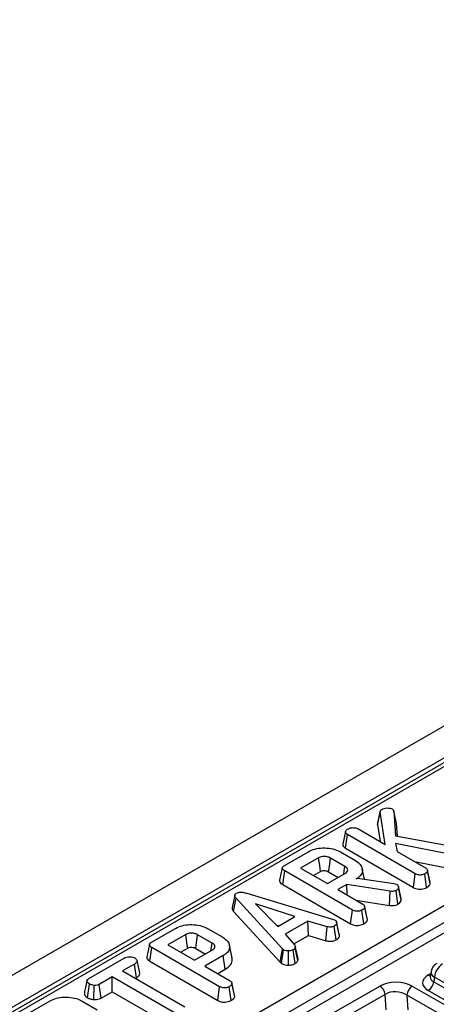
# Model space of a CAD drawing. Units: millimetres. Extents: x 7 to 418, y -29 to 291.
# Drawn here: x 273 to 280, y 140 to 158 of the extents above; entities that cross this region are included whole.
import ezdxf

# ---------------------------------------------------------------- set-up
doc = ezdxf.new("R2010")
doc.units = ezdxf.units.MM

msp = doc.modelspace()

# ---------------------------------------------------------------- linework, layer by layer
at = {"color": 7, "linetype": 'Continuous', "lineweight": 25}
for p, q in [((351.032832, 185.642333), (250.118593, 127.385783)), ((351.394952, 185.260057), (250.480713, 127.003507)), ((290.955054, 150.279754), (264.404407, 134.952392)), ((263.379102, 131.718124), (293.144817, 148.901506)), ((293.29422, 148.669446), (263.528505, 131.486065)), ((279.195192, 143.278165), (279.145859, 143.050762)), ((279.447858, 143.274074), (279.479809, 142.818465)), ((279.498004, 143.044694), (279.447858, 143.274074)), ((279.142061, 143.028911), (279.192547, 143.262869)), ((279.288998, 142.657286), (279.192547, 143.262869)), ((278.777779, 142.952407), (279.288998, 142.657286)), ((279.142061, 143.028911), (279.192364, 142.713072)), ((279.514312, 142.812153), (279.498004, 143.044694)), ((278.552628, 142.896718), (278.502354, 142.665295)), ((278.55096, 142.588268), (278.587266, 142.841737)), ((279.84471, 142.11583), (278.587266, 142.841737)), ((279.479809, 142.818465), (280.630351, 142.607985)), ((278.55096, 142.588268), (279.809583, 141.86168)), ((280.536289, 142.469216), (279.477719, 142.677283)), ((279.477719, 142.677283), (279.510566, 142.529378)), ((277.419226, 142.267769), (277.865348, 142.525309)), ((278.053174, 142.413088), (277.718731, 142.220018)), ((278.540504, 142.253116), (278.27295, 142.407572)), ((278.457789, 142.521517), (278.737885, 142.359821)), ((279.510566, 142.529378), (280.036417, 142.22581)), ((277.718731, 142.220018), (278.215617, 141.933172)), ((278.904038, 142.014694), (278.861569, 142.209833)), ((279.832501, 142.343528), (280.523257, 142.207757)), ((280.070839, 142.180228), (280.069125, 142.188116)), ((280.118659, 141.960122), (280.071238, 142.178389)), ((277.38945, 141.91503), (277.425497, 142.168648)), ((278.68085, 141.443948), (277.425497, 142.168648)), ((277.956418, 142.082805), (278.087877, 142.158694)), ((278.215617, 141.933172), (278.550059, 142.126242)), ((278.238023, 142.153307), (278.417483, 142.049707)), ((278.746544, 142.019019), (278.772225, 142.033844)), ((278.772225, 142.033844), (279.444991, 141.936103)), ((279.809583, 141.86168), (279.84471, 142.11583)), ((280.055098, 141.860077), (280.019695, 142.114106)), ((280.122808, 141.935189), (280.07225, 142.169613)), ((277.38945, 141.91503), (278.645724, 141.189799)), ((278.574247, 141.919554), (278.406727, 141.822847)), ((278.406727, 141.822847), (278.872557, 141.553929)), ((279.379297, 141.79199), (278.574247, 141.919554)), ((278.58546, 141.719667), (278.574247, 141.919554)), ((279.444991, 141.936103), (279.470075, 141.929207)), ((279.470075, 141.929207), (279.505311, 141.916796)), ((279.585693, 141.629598), (279.535171, 141.863702)), ((276.499518, 141.717689), (276.449262, 141.486427)), ((276.477188, 141.419638), (276.522323, 141.665874)), ((277.381721, 140.72535), (276.522323, 141.665874)), ((276.724183, 141.754135), (278.326521, 141.269392)), ((278.741478, 141.629599), (279.368006, 141.530323)), ((279.368006, 141.530323), (279.379297, 141.79199)), ((279.522753, 141.552754), (279.487693, 141.806988)), ((277.614636, 141.321452), (276.881252, 141.560031)), ((276.881252, 141.560031), (277.294527, 141.136657)), ((278.954803, 141.288215), (278.905264, 141.516233)), ((278.958948, 141.263307), (278.908391, 141.497732)), ((276.477188, 141.419638), (277.338607, 140.476901)), ((277.294527, 141.136657), (277.614636, 141.321452)), ((278.326521, 141.269392), (278.359069, 141.256808)), ((278.645724, 141.189799), (278.68085, 141.443948)), ((278.891238, 141.188195), (278.855835, 141.442224)), ((278.958948, 141.263307), (278.954246, 141.288179)), ((274.95773, 140.846777), (275.403852, 141.104318)), ((275.996293, 141.100526), (276.276389, 140.93883)), ((280.707847, 141.212503), (276.294163, 138.664537)), ((277.262701, 141.16926), (277.319178, 141.150888)), ((277.853822, 141.238881), (277.435172, 140.997199)), ((278.209466, 141.135278), (277.853822, 141.238881)), ((277.86367, 140.970138), (277.853822, 141.238881)), ((278.189477, 140.875227), (278.209466, 141.135278)), ((278.378497, 140.892175), (278.343541, 141.146483)), ((278.441188, 140.9671), (278.390722, 141.201646)), ((275.591678, 140.992096), (275.257235, 140.799027)), ((276.079008, 140.832125), (275.811454, 140.98658)), ((277.435172, 140.997199), (277.614935, 140.791718)), ((277.59469, 140.814859), (277.86367, 140.970138)), ((277.86367, 140.970138), (278.189477, 140.875227)), ((274.927954, 140.494039), (274.964001, 140.747657)), ((276.219354, 140.022957), (274.964001, 140.747657)), ((275.257235, 140.799027), (275.754121, 140.512181)), ((275.494922, 140.661813), (275.626381, 140.737703)), ((275.776527, 140.732316), (275.955987, 140.628716)), ((276.450087, 140.559042), (276.400046, 140.788974)), ((277.338607, 140.476901), (277.381721, 140.72535)), ((277.405012, 140.706043), (277.381721, 140.72535)), ((277.669391, 140.506634), (277.619712, 140.745519)), ((277.672016, 140.542461), (277.621734, 140.77395)), ((273.795662, 140.17593), (274.448422, 140.55276)), ((275.754121, 140.512181), (276.088563, 140.70525)), ((276.285347, 140.5982), (275.945231, 140.401855)), ((276.321483, 140.344634), (276.285347, 140.5982)), ((277.367017, 140.453351), (277.405012, 140.706043)), ((277.496328, 140.422812), (277.494894, 140.685185)), ((277.617131, 140.452585), (277.579699, 140.705526)), ((274.639831, 140.442607), (274.418263, 140.314698)), ((274.676076, 140.189104), (274.639831, 140.442607)), ((274.927954, 140.494039), (276.184228, 139.768807)), ((275.945231, 140.401855), (276.411061, 140.132937)), ((277.338607, 140.476901), (277.367017, 140.453351)), ((274.227153, 140.204373), (273.986473, 140.065432)), ((275.381277, 139.538111), (274.227153, 140.204373)), ((274.227153, 139.929946), (274.227153, 140.204373)), ((274.418263, 140.314698), (275.572387, 139.648436)), ((274.655949, 140.177485), (274.676076, 140.189104)), ((276.182918, 140.264642), (276.321483, 140.344634)), ((280.123327, 140.210254), (280.123122, 140.206764)), ((280.137639, 140.301571), (280.123395, 140.207572)), ((280.19856, 140.197578), (280.185871, 140.113837)), ((288.133448, 135.616865), (280.19856, 140.197578)), ((273.770844, 139.818234), (273.806711, 140.071982)), ((273.887283, 139.782526), (273.893009, 140.044918)), ((274.021197, 139.81105), (273.986473, 140.065432)), ((276.184228, 139.768807), (276.219354, 140.022957)), ((276.429742, 139.767204), (276.394339, 140.021233)), ((276.493307, 139.867223), (276.443768, 140.095242)), ((276.497452, 139.842316), (276.446895, 140.07674)), ((278.335423, 139.542757), (279.18656, 140.034108)), ((279.789223, 140.032108), (288.176476, 135.19025)), ((280.185871, 140.113837), (288.133448, 135.525798)), ((274.021197, 139.81105), (274.227153, 139.929946)), ((274.227153, 139.929946), (275.346114, 139.283983)), ((276.497452, 139.842316), (276.49275, 139.867188)), ((279.286041, 139.880286), (278.434904, 139.388935)), ((279.305547, 139.593293), (279.286041, 139.880286)), ((288.075845, 135.025675), (279.688592, 139.867533)), ((279.688592, 139.867533), (279.707322, 139.59196)), ((288.032817, 135.361223), (280.08524, 139.949262)), ((272.630011, 139.503014), (273.076133, 139.760554)), ((273.668574, 139.756762), (273.94867, 139.595066))]:
    msp.add_line(p, q, dxfattribs=at)
at = {"color": 8, "linetype": 'Continuous', "lineweight": 25}
for p, q in [((291.062188, 150.269145), (264.467162, 134.916163)), ((280.08524, 140.239727), (280.132392, 140.266947))]:
    msp.add_line(p, q, dxfattribs=at)
at = {"color": 7, "linetype": 'Continuous', "lineweight": 25, "flags": 128}
for points in [[(278.087877, 142.158694), (278.079575, 142.219586), (278.067798, 142.305914), (278.053174, 142.413088)], [(278.238023, 142.153307), (278.246381, 142.214167), (278.258234, 142.300452), (278.27295, 142.407572)], [(278.519935, 142.108852), (278.528404, 142.168243), (278.540504, 142.253116)], [(279.581227, 141.655653), (279.556502, 141.769524), (279.531775, 141.883401)], [(278.437278, 140.994496), (278.412514, 141.108485), (278.387749, 141.222474)], [(275.626381, 140.737703), (275.618078, 140.798594), (275.606302, 140.884923), (275.591678, 140.992096)], [(275.776527, 140.732316), (275.784885, 140.793175), (275.796738, 140.879461), (275.811454, 140.98658)], [(276.058439, 140.68786), (276.066908, 140.747251), (276.079008, 140.832125)]]:
    msp.add_lwpolyline(points, dxfattribs=at)
at = {"color": 7, "linetype": 'Continuous', "lineweight": 25}
for centre, radius, start, end in [((280.349506, 140.269467), 0.214286, 119.9973117, 171.3837105), ((280.529875, 140.164572), 0.332955, 122.8008629, 174.3110006), ((279.065177, 139.846527), 0.223429, 8.6903951, 57.0932334), ((279.909469, 139.84553), 0.22197, 122.8008629, 174.3110006), ((279.964994, 140.13584), 0.22197, 302.8008629, 354.3110006)]:
    msp.add_arc(centre, radius, start, end, dxfattribs=at)
at = {"color": 8, "linetype": 'Continuous', "lineweight": 25}
for centre, radius, start, end in [((280.13401, 140.317955), 0.092186, 238.0593296, 265.1420467), ((280.251547, 140.29846), 0.113951, 178.4354213, 242.2896185)]:
    msp.add_arc(centre, radius, start, end, dxfattribs=at)
at = {"color": 7, "linetype": 'Continuous', "lineweight": 25}
for centre, major_axis, ratio, start_param, end_param in [((280.340668, 140.094494), (0.359866, 0), 0.572919093, 2.359992588, 3.923192719), ((279.489677, 139.853807), (0.429408, -0.004407), 0.586011913, 0.804815504, 2.360476817), ((279.489677, 139.737158), (0.286523, -0.02038), 0.666893529, 0.851915928, 2.407577241)]:
    msp.add_ellipse(centre, major_axis=major_axis, ratio=ratio, start_param=start_param, end_param=end_param, dxfattribs=at)
at = {"color": 8, "linetype": 'Continuous', "lineweight": 25}
msp.add_ellipse((280.340668, 140.211143), major_axis=(0.217768, 0.021024), ratio=0.563643706, start_param=2.982048719, end_param=3.868830985, dxfattribs=at)
at = {"color": 7, "linetype": 'Continuous', "lineweight": 25}
for points, knots in [([(279.192547, 143.262869), (279.19375, 143.271028), (279.196172, 143.287449), (279.212979, 143.302691), (279.223846, 143.309493), (279.225096, 143.310275)], [0, 0, 0, 0, 0.466341024, 0.938641977, 1, 1, 1, 1]), ([(279.225096, 143.310275), (279.238721, 143.317027), (279.266153, 143.330622), (279.322362, 143.336705), (279.37698, 143.33375), (279.40557, 143.321745), (279.417699, 143.316653)], [0, 0, 0, 0, 0.250732117, 0.504786224, 0.789921058, 1, 1, 1, 1]), ([(279.417699, 143.316653), (279.422547, 143.312928), (279.431973, 143.305687), (279.441047, 143.290947), (279.445311, 143.280383), (279.447858, 143.274074)], [0, 0, 0, 0, 0.298992549, 0.581327475, 1, 1, 1, 1]), ([(278.587266, 142.841737), (278.578062, 142.848195), (278.559608, 142.861142), (278.550454, 142.886106), (278.55405, 142.909468), (278.566421, 142.928805), (278.580445, 142.937762), (278.58637, 142.941547)], [0, 0, 0, 0, 0.225312849, 0.451721987, 0.672667538, 0.861686849, 1, 1, 1, 1]), ([(278.58637, 142.941547), (278.599012, 142.948045), (278.618413, 142.958019), (278.650156, 142.967411), (278.668233, 142.969576), (278.677446, 142.970679)], [0, 0, 0, 0, 0.4783176804, 0.734112079, 1, 1, 1, 1]), ([(278.677446, 142.970679), (278.694246, 142.970617), (278.723404, 142.970508), (278.75797, 142.962564), (278.772481, 142.955123), (278.777779, 142.952407)], [0, 0, 0, 0, 0.4632578176, 0.8040452167, 1, 1, 1, 1]), ([(279.149339, 143.050258), (279.146405, 143.045128), (279.142412, 143.038146), (279.142134, 143.030846), (279.142061, 143.028911)], [0, 0, 0, 0, 0.734919893, 1, 1, 1, 1]), ([(277.865348, 142.525309), (277.902784, 142.543642), (277.978103, 142.580525), (278.129649, 142.599454), (278.282729, 142.588158), (278.39441, 142.556023), (278.444784, 142.528598), (278.457789, 142.521517)], [0, 0, 0, 0, 0.221598757, 0.445841342, 0.68369256, 0.918335314, 1, 1, 1, 1]), ([(278.502765, 142.665238), (278.502578, 142.664812), (278.497413, 142.653006), (278.507218, 142.628425), (278.52708, 142.603079), (278.545906, 142.591403), (278.55096, 142.588268)], [0, 0, 0, 0, 0.015672325, 0.433721953, 0.847967645, 1, 1, 1, 1]), ([(278.27295, 142.407572), (278.253508, 142.416744), (278.216767, 142.434076), (278.152964, 142.439342), (278.101257, 142.433429), (278.071158, 142.422555), (278.056621, 142.414903), (278.053174, 142.413088)], [0, 0, 0, 0, 0.303354368, 0.573256118, 0.758097496, 0.94262904, 1, 1, 1, 1]), ([(278.737885, 142.359821), (278.769749, 142.337605), (278.833699, 142.293018), (278.869007, 142.20764), (278.862697, 142.123854), (278.811173, 142.05968), (278.763699, 142.029812), (278.746544, 142.019019)], [0, 0, 0, 0, 0.226594802, 0.454754651, 0.678263791, 0.883745493, 1, 1, 1, 1]), ([(277.379635, 142.225665), (277.371376, 142.187761), (277.354857, 142.111949), (277.338568, 142.036846), (277.330423, 141.999294)], [0, 0, 0, 0, 0.499980355, 1, 1, 1, 1]), ([(277.425497, 142.168648), (277.410165, 142.178741), (277.388028, 142.193314), (277.37728, 142.218103), (277.382174, 142.237494), (277.397867, 142.254336), (277.412917, 142.263801), (277.419226, 142.267769)], [0, 0, 0, 0, 0.349069331, 0.503971141, 0.660003114, 0.857463366, 1, 1, 1, 1]), ([(278.087877, 142.158694), (278.097188, 142.163263), (278.114047, 142.171535), (278.150054, 142.17635), (278.180908, 142.173952), (278.212847, 142.166457), (278.227898, 142.158596), (278.238023, 142.153307)], [0, 0, 0, 0, 0.215030604, 0.389353893, 0.641629737, 0.75890753, 1, 1, 1, 1]), ([(278.550059, 142.126242), (278.563253, 142.135995), (278.588255, 142.154477), (278.595853, 142.188236), (278.584873, 142.217794), (278.563688, 142.239008), (278.546511, 142.249461), (278.540504, 142.253116)], [0, 0, 0, 0, 0.258476106, 0.489802175, 0.694224939, 0.893078737, 1, 1, 1, 1]), ([(280.036417, 142.22581), (280.044771, 142.219829), (280.063498, 142.206419), (280.070765, 142.185696), (280.071942, 142.172955), (280.07225, 142.169613)], [0, 0, 0, 0, 0.372698077, 0.835505704, 1, 1, 1, 1]), ([(277.331285, 141.999152), (277.330683, 141.998012), (277.325471, 141.988136), (277.331942, 141.966049), (277.352602, 141.938109), (277.377525, 141.922499), (277.38945, 141.91503)], [0, 0, 0, 0, 0.0379243, 0.328460453, 0.678702346, 1, 1, 1, 1]), ([(280.019695, 142.114106), (280.007087, 142.108208), (279.981729, 142.096346), (279.9377, 142.090695), (279.895533, 142.094296), (279.866047, 142.104146), (279.84999, 142.112939), (279.84471, 142.11583)], [0, 0, 0, 0, 0.245667699, 0.494109921, 0.661493539, 0.8886952, 1, 1, 1, 1]), ([(280.07225, 142.169613), (280.070063, 142.162424), (280.064781, 142.145064), (280.041157, 142.127504), (280.02444, 142.117068), (280.019695, 142.114106)], [0, 0, 0, 0, 0.336101973, 0.811565752, 1, 1, 1, 1]), ([(279.535171, 141.863702), (279.533803, 141.857239), (279.530591, 141.842064), (279.512697, 141.822536), (279.495046, 141.81156), (279.487693, 141.806988)], [0, 0, 0, 0, 0.302010653, 0.709215287, 1, 1, 1, 1]), ([(279.505311, 141.916796), (279.512228, 141.91134), (279.525395, 141.900955), (279.533066, 141.882138), (279.534463, 141.869908), (279.535171, 141.863702)], [0, 0, 0, 0, 0.352827883, 0.671634081, 1, 1, 1, 1]), ([(279.809583, 141.86168), (279.823886, 141.854448), (279.851557, 141.840455), (279.903795, 141.829028), (279.957698, 141.829503), (280.011209, 141.839081), (280.039994, 141.852851), (280.055098, 141.860077)], [0, 0, 0, 0, 0.2068683729, 0.4002331063, 0.594679857, 0.7873148796, 1, 1, 1, 1]), ([(280.055098, 141.860077), (280.066349, 141.86716), (280.090925, 141.882632), (280.116302, 141.908344), (280.12093, 141.92744), (280.122808, 141.935189)], [0, 0, 0, 0, 0.334095388, 0.729760395, 1, 1, 1, 1]), ([(280.122808, 141.935189), (280.1228, 141.940761), (280.122789, 141.949172), (280.118235, 141.957114), (280.116697, 141.959795)], [0, 0, 0, 0, 0.662378006, 1, 1, 1, 1]), ([(276.522323, 141.665874), (276.516216, 141.673658), (276.503948, 141.689293), (276.497039, 141.712622), (276.50327, 141.733506), (276.516481, 141.745884), (276.525924, 141.751927), (276.528295, 141.753445)], [0, 0, 0, 0, 0.272037126, 0.546502415, 0.740297134, 0.934765685, 1, 1, 1, 1]), ([(276.528295, 141.753445), (276.541056, 141.759519), (276.564326, 141.770596), (276.607933, 141.775818), (276.662516, 141.772034), (276.699404, 141.761327), (276.724183, 141.754135)], [0, 0, 0, 0, 0.23085242, 0.420997547, 0.611074451, 1, 1, 1, 1]), ([(279.487693, 141.806988), (279.477419, 141.801933), (279.459424, 141.793079), (279.420306, 141.787648), (279.394832, 141.790345), (279.379297, 141.79199)], [0, 0, 0, 0, 0.341747022, 0.598584343, 1, 1, 1, 1]), ([(279.522753, 141.552754), (279.532508, 141.558857), (279.556893, 141.574113), (279.579905, 141.600861), (279.584048, 141.621431), (279.585693, 141.629598)], [0, 0, 0, 0, 0.286743635, 0.716812902, 1, 1, 1, 1]), ([(279.585693, 141.629598), (279.585695, 141.637461), (279.585696, 141.6463), (279.581171, 141.654636), (279.58067, 141.655557)], [0, 0, 0, 0, 0.889450823, 1, 1, 1, 1]), ([(276.449826, 141.486443), (276.449818, 141.477741), (276.449797, 141.454427), (276.466635, 141.433041), (276.477188, 141.419638)], [0, 0, 0, 0, 0.373275965, 1, 1, 1, 1]), ([(278.908391, 141.497732), (278.907043, 141.492347), (278.903701, 141.478999), (278.88412, 141.460037), (278.865308, 141.44819), (278.855835, 141.442224)], [0, 0, 0, 0, 0.251358655, 0.623041678, 1, 1, 1, 1]), ([(278.872557, 141.553929), (278.878418, 141.550072), (278.893026, 141.540461), (278.905502, 141.520712), (278.907424, 141.505419), (278.908391, 141.497732)], [0, 0, 0, 0, 0.249929574, 0.622928952, 1, 1, 1, 1]), ([(279.368006, 141.530323), (279.382945, 141.528759), (279.413305, 141.52558), (279.460925, 141.528675), (279.49747, 141.539942), (279.516167, 141.549417), (279.522753, 141.552754)], [0, 0, 0, 0, 0.27210892, 0.552961251, 0.842539852, 1, 1, 1, 1]), ([(278.855835, 141.442224), (278.841316, 141.435593), (278.81618, 141.424114), (278.773385, 141.419206), (278.734325, 141.42183), (278.703706, 141.431499), (278.686931, 141.440636), (278.68085, 141.443948)], [0, 0, 0, 0, 0.2788353863, 0.4827128605, 0.6474321884, 0.8722015083, 1, 1, 1, 1]), ([(278.891238, 141.188195), (278.903645, 141.196037), (278.928786, 141.211927), (278.952984, 141.237967), (278.957243, 141.256063), (278.958948, 141.263307)], [0, 0, 0, 0, 0.368782082, 0.747304864, 1, 1, 1, 1]), ([(275.403852, 141.104318), (275.441288, 141.12265), (275.516607, 141.159534), (275.668153, 141.178462), (275.821232, 141.167167), (275.932914, 141.135032), (275.983288, 141.107606), (275.996293, 141.100526)], [0, 0, 0, 0, 0.221598757, 0.445841342, 0.68369256, 0.918335314, 1, 1, 1, 1]), ([(278.343541, 141.146483), (278.333299, 141.141613), (278.315605, 141.1332), (278.284467, 141.126371), (278.248633, 141.127289), (278.224463, 141.132219), (278.209466, 141.135278)], [0, 0, 0, 0, 0.273150124, 0.471886328, 0.672328599, 1, 1, 1, 1]), ([(278.390722, 141.201646), (278.387852, 141.191878), (278.3821, 141.172298), (278.358258, 141.155633), (278.345136, 141.147475), (278.343541, 141.146483)], [0, 0, 0, 0, 0.466511894, 0.935162353, 1, 1, 1, 1]), ([(278.359069, 141.256808), (278.367303, 141.250427), (278.385884, 141.236026), (278.390018, 141.215589), (278.390618, 141.203698), (278.390722, 141.201646)], [0, 0, 0, 0, 0.396997754, 0.895935423, 1, 1, 1, 1]), ([(278.645724, 141.189799), (278.665824, 141.180105), (278.699194, 141.164011), (278.759231, 141.156191), (278.812544, 141.159907), (278.858101, 141.171325), (278.881844, 141.183412), (278.891238, 141.188195)], [0, 0, 0, 0, 0.28232591, 0.468694824, 0.654506905, 0.863299958, 1, 1, 1, 1]), ([(275.811454, 140.98658), (275.792011, 140.995752), (275.755271, 141.013085), (275.691468, 141.01835), (275.639761, 141.012437), (275.609662, 141.001564), (275.595125, 140.993911), (275.591678, 140.992096)], [0, 0, 0, 0, 0.303354369, 0.573256118, 0.758097496, 0.94262904, 1, 1, 1, 1]), ([(276.276389, 140.93883), (276.308252, 140.916615), (276.372198, 140.87203), (276.407507, 140.786659), (276.401213, 140.702911), (276.349775, 140.638808), (276.302437, 140.608972), (276.285347, 140.5982)], [0, 0, 0, 0, 0.2267273285, 0.4550210735, 0.678660617, 0.8839891837, 1, 1, 1, 1]), ([(278.378497, 140.892175), (278.387347, 140.897709), (278.410571, 140.912232), (278.434687, 140.937894), (278.439295, 140.958595), (278.441188, 140.9671)], [0, 0, 0, 0, 0.266165265, 0.698513, 1, 1, 1, 1]), ([(278.441188, 140.9671), (278.441634, 140.974871), (278.442169, 140.984178), (278.437018, 140.99286), (278.436167, 140.994293)], [0, 0, 0, 0, 0.8349537748, 1, 1, 1, 1]), ([(274.918139, 140.804673), (274.90988, 140.766769), (274.893361, 140.690958), (274.877072, 140.615855), (274.868927, 140.578302)], [0, 0, 0, 0, 0.499980355, 1, 1, 1, 1]), ([(274.964001, 140.747657), (274.948668, 140.75775), (274.926532, 140.772322), (274.915784, 140.797111), (274.920678, 140.816503), (274.936371, 140.833345), (274.951421, 140.842809), (274.95773, 140.846777)], [0, 0, 0, 0, 0.349069331, 0.503971141, 0.660003114, 0.857463367, 1, 1, 1, 1]), ([(275.626381, 140.737703), (275.635692, 140.742272), (275.652551, 140.750544), (275.688558, 140.755359), (275.719412, 140.75296), (275.751351, 140.745466), (275.766402, 140.737605), (275.776527, 140.732316)], [0, 0, 0, 0, 0.215030604, 0.389353893, 0.641629737, 0.75890753, 1, 1, 1, 1]), ([(276.088563, 140.70525), (276.101757, 140.715003), (276.126759, 140.733485), (276.134357, 140.767244), (276.123377, 140.796803), (276.102192, 140.818017), (276.085014, 140.828469), (276.079008, 140.832125)], [0, 0, 0, 0, 0.258476106, 0.489802175, 0.694224939, 0.893078737, 1, 1, 1, 1]), ([(277.619712, 140.745519), (277.614848, 140.738459), (277.607445, 140.727715), (277.592025, 140.715006), (277.583811, 140.708689), (277.579699, 140.705526)], [0, 0, 0, 0, 0.488909822, 0.744104238, 1, 1, 1, 1]), ([(277.614935, 140.791718), (277.618158, 140.784388), (277.623106, 140.773138), (277.62164, 140.757527), (277.620356, 140.749528), (277.619712, 140.745519)], [0, 0, 0, 0, 0.48254901, 0.740672463, 1, 1, 1, 1]), ([(278.189477, 140.875227), (278.203507, 140.872333), (278.235193, 140.865797), (278.287489, 140.862681), (278.339022, 140.873359), (278.365563, 140.886009), (278.378497, 140.892175)], [0, 0, 0, 0, 0.219319232, 0.495306809, 0.754034906, 1, 1, 1, 1]), ([(274.448422, 140.55276), (274.463304, 140.560191), (274.488456, 140.572752), (274.538655, 140.580642), (274.584466, 140.577009), (274.623598, 140.56919), (274.641146, 140.560579), (274.647594, 140.557414)], [0, 0, 0, 0, 0.264598033, 0.447207911, 0.688116392, 0.885389909, 1, 1, 1, 1]), ([(274.647594, 140.557414), (274.659765, 140.546755), (274.680195, 140.528861), (274.69073, 140.500861), (274.683851, 140.47684), (274.664627, 140.457927), (274.647107, 140.447103), (274.639831, 140.442607)], [0, 0, 0, 0, 0.296648908, 0.497958392, 0.653263672, 0.85598666, 1, 1, 1, 1]), ([(274.869789, 140.578161), (274.869187, 140.57702), (274.863975, 140.567145), (274.870446, 140.545057), (274.891106, 140.517118), (274.916029, 140.501508), (274.927954, 140.494039)], [0, 0, 0, 0, 0.0379243, 0.328460453, 0.678702346, 1, 1, 1, 1]), ([(276.321483, 140.344634), (276.358984, 140.371434), (276.431928, 140.423565), (276.462021, 140.504153), (276.448974, 140.547356), (276.445554, 140.558681)], [0, 0, 0, 0, 0.438411655, 0.852786777, 1, 1, 1, 1]), ([(277.494894, 140.685185), (277.479538, 140.685571), (277.448696, 140.686346), (277.420526, 140.697979), (277.407131, 140.704942), (277.405012, 140.706043)], [0, 0, 0, 0, 0.454952963, 0.913782943, 1, 1, 1, 1]), ([(277.579699, 140.705526), (277.568433, 140.700062), (277.545781, 140.689075), (277.513763, 140.685644), (277.497015, 140.685237), (277.494894, 140.685185)], [0, 0, 0, 0, 0.463556448, 0.932056919, 1, 1, 1, 1]), ([(277.669391, 140.506634), (277.67026, 140.511329), (277.672464, 140.523233), (277.672023, 140.535209), (277.671756, 140.542461)], [0, 0, 0, 0, 0.3944614403, 1, 1, 1, 1]), ([(274.73683, 140.278019), (274.728682, 140.315548), (274.712385, 140.390604), (274.695896, 140.46624), (274.687652, 140.504056)], [0, 0, 0, 0, 0.50001831, 1, 1, 1, 1]), ([(277.367017, 140.453351), (277.372989, 140.450211), (277.392928, 140.439726), (277.433052, 140.425661), (277.473473, 140.422613), (277.494311, 140.422794), (277.496328, 140.422812)], [0, 0, 0, 0, 0.168956989, 0.564194755, 0.9578166, 1, 1, 1, 1]), ([(277.496328, 140.422812), (277.510578, 140.423419), (277.540337, 140.424685), (277.582771, 140.434966), (277.605767, 140.446758), (277.617131, 140.452585)], [0, 0, 0, 0, 0.317270454, 0.662594895, 1, 1, 1, 1]), ([(277.617131, 140.452585), (277.622629, 140.456803), (277.637628, 140.46831), (277.658053, 140.485712), (277.666094, 140.50055), (277.669391, 140.506634)], [0, 0, 0, 0, 0.254477416, 0.694358836, 1, 1, 1, 1]), ([(273.806711, 140.071982), (273.795122, 140.080722), (273.771958, 140.098193), (273.758654, 140.126201), (273.76403, 140.149294), (273.777687, 140.164427), (273.790145, 140.172399), (273.795662, 140.17593)], [0, 0, 0, 0, 0.28361152, 0.566929865, 0.722451044, 0.877069536, 1, 1, 1, 1]), ([(274.676076, 140.189104), (274.690346, 140.198366), (274.716776, 140.215521), (274.739745, 140.247003), (274.737491, 140.267828), (274.736388, 140.27802)], [0, 0, 0, 0, 0.3746615706, 0.6939648706, 1, 1, 1, 1]), ([(273.761296, 140.135055), (273.751793, 140.091447), (273.734881, 140.013847), (273.718988, 139.941679), (273.712027, 139.910067)], [0, 0, 0, 0, 0.56196319, 1, 1, 1, 1]), ([(273.893009, 140.044918), (273.877705, 140.047561), (273.854194, 140.051621), (273.825739, 140.061751), (273.813102, 140.068546), (273.806711, 140.071982)], [0, 0, 0, 0, 0.4796360052, 0.7368306223, 1, 1, 1, 1]), ([(273.986473, 140.065432), (273.974219, 140.059546), (273.949551, 140.047699), (273.914141, 140.044925), (273.895655, 140.044919), (273.893009, 140.044918)], [0, 0, 0, 0, 0.458261964, 0.922464071, 1, 1, 1, 1]), ([(276.394339, 140.021233), (276.37982, 140.014602), (276.354684, 140.003122), (276.311889, 139.998214), (276.272829, 140.000839), (276.24221, 140.010507), (276.225435, 140.019645), (276.219354, 140.022957)], [0, 0, 0, 0, 0.278835386, 0.48271286, 0.647432188, 0.872201508, 1, 1, 1, 1]), ([(276.446895, 140.07674), (276.445547, 140.071355), (276.442205, 140.058008), (276.422624, 140.039046), (276.403812, 140.027198), (276.394339, 140.021233)], [0, 0, 0, 0, 0.2513586546, 0.6230416786, 1, 1, 1, 1]), ([(276.411061, 140.132937), (276.416922, 140.129081), (276.43153, 140.11947), (276.444006, 140.09972), (276.445928, 140.084428), (276.446895, 140.07674)], [0, 0, 0, 0, 0.249929574, 0.622928952, 1, 1, 1, 1]), ([(273.076133, 139.760554), (273.113569, 139.778887), (273.188887, 139.81577), (273.340434, 139.834699), (273.493513, 139.823403), (273.605195, 139.791268), (273.655568, 139.763843), (273.668574, 139.756762)], [0, 0, 0, 0, 0.221598757, 0.445841342, 0.68369256, 0.918335314, 1, 1, 1, 1]), ([(273.713052, 139.91006), (273.712389, 139.901814), (273.710465, 139.877874), (273.731798, 139.844909), (273.76008, 139.825588), (273.770844, 139.818234)], [0, 0, 0, 0, 0.245534348, 0.712863262, 1, 1, 1, 1]), ([(273.770844, 139.818234), (273.786654, 139.810314), (273.820636, 139.793291), (273.864062, 139.786277), (273.887283, 139.782526)], [0, 0, 0, 0, 0.465247894, 1, 1, 1, 1]), ([(273.887283, 139.782526), (273.894847, 139.782503), (273.920905, 139.782425), (273.965696, 139.787339), (274.001202, 139.800537), (274.018051, 139.809396), (274.021197, 139.81105)], [0, 0, 0, 0, 0.1548298466, 0.5334335374, 0.912891345, 1, 1, 1, 1]), ([(276.429742, 139.767204), (276.442149, 139.775045), (276.46729, 139.790936), (276.491488, 139.816976), (276.495747, 139.835072), (276.497452, 139.842316)], [0, 0, 0, 0, 0.368782082, 0.747304864, 1, 1, 1, 1]), ([(276.184228, 139.768807), (276.204328, 139.759113), (276.237698, 139.74302), (276.297735, 139.735199), (276.351048, 139.738915), (276.396605, 139.750333), (276.420348, 139.762421), (276.429742, 139.767204)], [0, 0, 0, 0, 0.28232591, 0.468694824, 0.654506905, 0.863299958, 1, 1, 1, 1])]:
    msp.add_open_spline(points, degree=3, knots=knots, dxfattribs=at)

doc.saveas('drawing.dxf')
